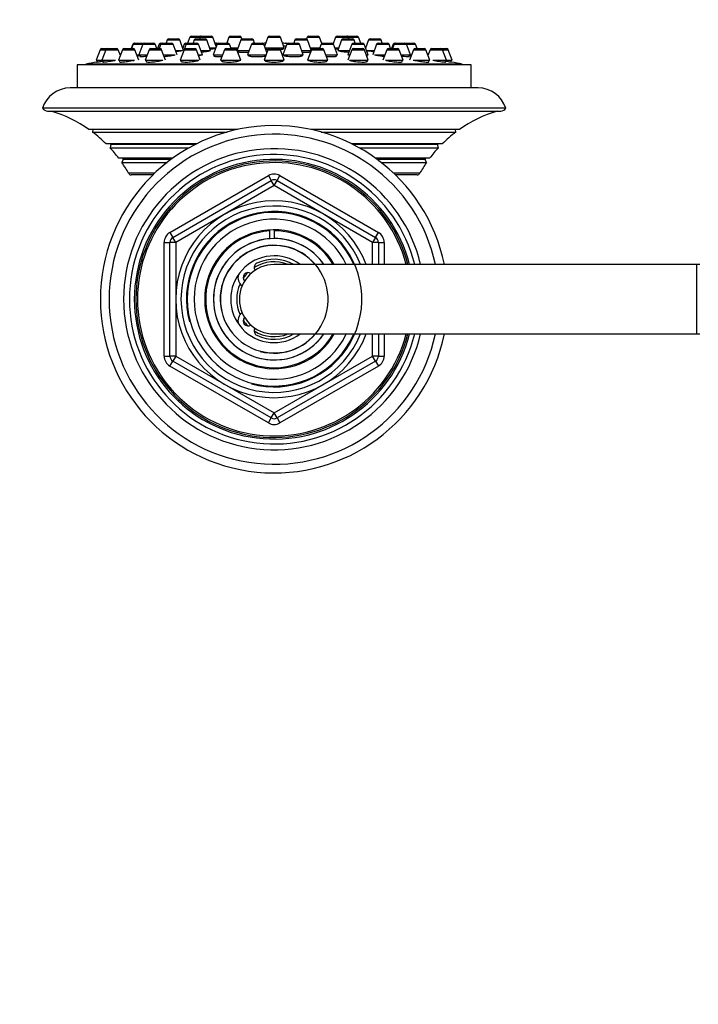
# Model space of a CAD drawing. Units: millimetres. Extents: x 0 to 1492, y 0 to 2758.
# Drawn here: x 556 to 674, y 2470 to 2641 of the extents above; entities that cross this region are included whole.
import ezdxf
from ezdxf import colors
from ezdxf.entities.mleader import LeaderData, LeaderLine
from ezdxf.math import Vec2, Vec3

# ---------------------------------------------------------------- set-up
doc = ezdxf.new("R2010")
doc.units = ezdxf.units.MM
doc.layers.add('DV2_Défaut', color=7, linetype='Continuous')
doc.layers.add('Défaut', color=7, linetype='Continuous')

# ---------------------------------------------------------------- blocks, each defined once
blk = doc.blocks.new('_DOT')
at = {"color": 0}
blk.add_line((0, 0), (-1, 0), dxfattribs=at)
at = {"color": 0, "const_width": 0.333}
blk.add_lwpolyline([(-0.1665, 0, 1), (0.1665, 0, 1)], format="xyb", close=True, dxfattribs=at)
blk = doc.blocks.new('SE1')
at = {"layer": 'DV2_Défaut', "color": 7, "linetype": 'Continuous'}
for p, q in [((575.93, 2636.25), (575.65, 2635.51)), ((575.98, 2636.25), (575.7, 2635.51)), ((575.93, 2636.25), (575.98, 2636.25)), ((575.98, 2636.25), (577.62, 2636.25)), ((576.21, 2636.45), (576.26, 2636.45)), ((576.26, 2636.45), (577.85, 2636.45)), ((577.62, 2636.25), (576.94, 2634.45)), ((577.62, 2636.25), (579.77, 2636.25)), ((577.85, 2636.45), (577.9, 2636.45)), ((577.9, 2636.45), (579.48, 2636.45)), ((580.04, 2635.51), (579.77, 2636.25)), ((580.48, 2636.25), (580.2, 2635.51)), ((580.73, 2636.25), (580.45, 2635.51)), ((580.48, 2636.25), (580.73, 2636.25)), ((580.73, 2636.25), (582.88, 2636.25)), ((580.76, 2636.45), (581.01, 2636.45)), ((581.01, 2636.45), (582.6, 2636.45)), ((581.86, 2637), (581.66, 2636.45)), ((581.86, 2637), (584.01, 2637)), ((582.15, 2637.19), (583.73, 2637.19)), ((583.56, 2634.45), (582.88, 2636.25)), ((584.69, 2635.19), (584.01, 2637)), ((584.78, 2636.25), (584.54, 2635.6)), ((584.78, 2636.25), (585.11, 2636.25)), ((585.11, 2636.25), (584.78, 2635.36)), ((585.06, 2636.45), (585.37, 2636.45)), ((585.11, 2636.25), (587.25, 2636.25)), ((585.75, 2637.46), (585.37, 2636.45)), ((585.39, 2636.45), (586.97, 2636.45)), ((585.75, 2637.46), (587.56, 2637.46)), ((586.03, 2637.65), (587.62, 2637.65)), ((586.52, 2637), (586.32, 2636.45)), ((586.52, 2637), (588.67, 2637)), ((586.8, 2637.19), (588.39, 2637.19)), ((587.93, 2634.45), (587.25, 2636.25)), ((587.56, 2637.46), (587.46, 2637.19)), ((587.56, 2637.46), (589.71, 2637.46)), ((587.84, 2637.65), (589.43, 2637.65)), ((589.35, 2635.19), (588.67, 2637)), ((590.3, 2635.87), (589.71, 2637.46)), ((590.45, 2636.25), (589.77, 2634.45)), ((590.16, 2636.25), (590.45, 2636.25)), ((590.35, 2636.45), (590.73, 2636.45)), ((590.45, 2636.25), (592.59, 2636.25)), ((590.73, 2636.45), (592.31, 2636.45)), ((592.5, 2637.46), (592.12, 2636.45)), ((592.5, 2637.46), (594.65, 2637.46)), ((592.87, 2635.51), (592.59, 2636.25)), ((592.78, 2637.65), (594.37, 2637.65)), ((594.59, 2637), (593.93, 2635.22)), ((594.59, 2637), (596.74, 2637)), ((594.76, 2637.17), (594.65, 2637.46)), ((594.87, 2637.19), (596.46, 2637.19)), ((596.39, 2636.25), (595.71, 2634.45)), ((596.39, 2636.25), (598.53, 2636.25)), ((596.67, 2636.45), (598.25, 2636.45)), ((596.95, 2636.45), (596.74, 2637)), ((599.07, 2634.83), (598.53, 2636.25)), ((599.25, 2637.46), (598.67, 2635.9)), ((599.25, 2637.46), (601.4, 2637.46)), ((599.53, 2637.65), (601.12, 2637.65)), ((602.07, 2635.65), (601.4, 2637.46)), ((602.52, 2636.25), (601.84, 2634.45)), ((602.4, 2636.45), (602.8, 2636.45)), ((602.52, 2636.25), (604.67, 2636.25)), ((602.8, 2636.45), (604.39, 2636.45)), ((603.91, 2637), (603.7, 2636.45)), ((603.91, 2637), (606.06, 2637)), ((604.19, 2637.19), (605.78, 2637.19)), ((605.34, 2634.45), (604.67, 2636.25)), ((606, 2637.46), (605.89, 2637.17)), ((606, 2637.46), (608.15, 2637.46)), ((606.72, 2635.22), (606.06, 2637)), ((606.28, 2637.65), (607.87, 2637.65)), ((608.55, 2636.4), (608.15, 2637.46)), ((608.43, 2636.25), (608.15, 2635.51)), ((608.43, 2636.25), (610.58, 2636.25)), ((608.53, 2636.45), (608.71, 2636.45)), ((608.71, 2636.45), (610.3, 2636.45)), ((610.94, 2637.46), (610.52, 2636.34)), ((611.26, 2634.45), (610.58, 2636.25)), ((610.94, 2637.46), (613.09, 2637.46)), ((611.22, 2637.65), (612.81, 2637.65)), ((611.98, 2637), (611.3, 2635.19)), ((611.98, 2637), (614.13, 2637)), ((612.26, 2637.19), (613.84, 2637.19)), ((613.03, 2637.65), (614.62, 2637.65)), ((613.72, 2636.25), (613.04, 2634.45)), ((613.09, 2637.46), (614.9, 2637.46)), ((613.19, 2637.19), (613.09, 2637.46)), ((613.72, 2636.25), (615.87, 2636.25)), ((614, 2636.45), (615.58, 2636.45)), ((614.33, 2636.45), (614.13, 2637)), ((615.28, 2636.45), (614.9, 2637.46)), ((616.54, 2634.45), (615.87, 2636.25)), ((616.64, 2637), (616.11, 2635.6)), ((616.64, 2637), (618.78, 2637)), ((616.92, 2637.19), (618.5, 2637.19)), ((618.02, 2636.25), (617.34, 2634.45)), ((618.02, 2636.25), (620.17, 2636.25)), ((618.3, 2636.45), (619.88, 2636.45)), ((618.99, 2636.45), (618.78, 2637)), ((620.44, 2635.51), (620.17, 2636.25)), ((620.88, 2636.25), (620.6, 2635.51)), ((621.04, 2636.25), (620.76, 2635.51)), ((620.88, 2636.25), (621.04, 2636.25)), ((621.04, 2636.25), (623.19, 2636.25)), ((621.16, 2636.45), (621.32, 2636.45)), ((621.32, 2636.45), (622.91, 2636.45)), ((622.91, 2636.45), (624.44, 2636.45)), ((623.19, 2636.25), (624.72, 2636.25)), ((623.86, 2634.45), (623.19, 2636.25)), ((625, 2635.51), (624.72, 2636.25)), ((570.25, 2635.31), (569.57, 2633.51)), ((570.25, 2635.31), (571.24, 2635.31)), ((570.53, 2635.51), (571.52, 2635.51)), ((571.24, 2635.31), (570.56, 2633.51)), ((571.24, 2635.31), (573.39, 2635.31)), ((571.52, 2635.51), (573.1, 2635.51)), ((573.76, 2634.31), (573.39, 2635.31)), ((574.14, 2635.31), (573.46, 2633.51)), ((574.14, 2635.31), (576.28, 2635.31)), ((574.42, 2635.51), (576, 2635.51)), ((576.96, 2633.51), (576.28, 2635.31)), ((576.61, 2634.45), (576.94, 2634.45)), ((576.94, 2634.45), (578.42, 2634.45)), ((577.19, 2634.45), (577.19, 2634.12)), ((578.75, 2635.31), (578.07, 2633.51)), ((578.75, 2635.31), (580.89, 2635.31)), ((579.03, 2635.51), (580.61, 2635.51)), ((581.57, 2633.51), (580.89, 2635.31)), ((581.22, 2634.45), (583.24, 2634.45)), ((583.28, 2635.19), (584.48, 2635.19)), ((584.75, 2635.31), (584.07, 2633.51)), ((584.75, 2635.31), (586.9, 2635.31)), ((585.03, 2635.51), (586.62, 2635.51)), ((587.57, 2633.51), (586.9, 2635.31)), ((587.22, 2634.45), (587.93, 2634.45)), ((587.65, 2635.19), (589.35, 2635.19)), ((589.17, 2635.65), (590.23, 2635.65)), ((589.77, 2634.45), (591.42, 2634.45)), ((590.02, 2634.45), (590.02, 2634.2)), ((591.75, 2635.31), (591.07, 2633.51)), ((591.75, 2635.31), (593.89, 2635.31)), ((592.03, 2635.51), (593.61, 2635.51)), ((592.82, 2635.65), (594.09, 2635.65)), ((594.57, 2633.51), (593.89, 2635.31)), ((593.94, 2635.19), (595.99, 2635.19)), ((594.07, 2635.19), (594.07, 2635)), ((595.71, 2634.45), (598.93, 2634.45)), ((595.96, 2634.45), (595.96, 2634.25)), ((599.25, 2635.31), (598.57, 2633.51)), ((598.68, 2635.94), (598.65, 2635.94)), ((598.68, 2635.94), (598.65, 2635.94)), ((598.76, 2635.65), (602.07, 2635.65)), ((599.25, 2635.31), (601.4, 2635.31)), ((599.53, 2635.51), (601.12, 2635.51)), ((602.07, 2633.51), (601.4, 2635.31)), ((601.84, 2634.45), (605.34, 2634.45)), ((601.92, 2635.47), (601.92, 2635.65)), ((602.4, 2635.94), (601.97, 2635.94)), ((602.4, 2635.94), (601.97, 2635.94)), ((602.09, 2634.45), (602.09, 2634.31)), ((605.06, 2635.19), (606.71, 2635.19)), ((605.09, 2634.24), (605.09, 2634.45)), ((606.76, 2635.31), (606.08, 2633.51)), ((606.56, 2635.65), (608.21, 2635.65)), ((606.58, 2635), (606.58, 2635.19)), ((606.76, 2635.31), (608.9, 2635.31)), ((607.04, 2635.51), (608.62, 2635.51)), ((609.58, 2633.51), (608.9, 2635.31)), ((609.23, 2634.45), (611.26, 2634.45)), ((610.8, 2635.65), (611.47, 2635.65)), ((611.01, 2634.2), (611.01, 2634.45)), ((611.3, 2635.19), (613.32, 2635.19)), ((611.45, 2635.19), (611.45, 2635.16)), ((613.04, 2634.45), (613.43, 2634.45)), ((613.75, 2635.31), (613.07, 2633.51)), ((613.75, 2635.31), (615.9, 2635.31)), ((614.03, 2635.51), (615.62, 2635.51)), ((616.57, 2633.51), (615.9, 2635.31)), ((616.22, 2634.45), (616.54, 2634.45)), ((616.26, 2635.19), (617.62, 2635.19)), ((616.29, 2634.26), (616.29, 2634.45)), ((617.67, 2634.45), (619.43, 2634.45)), ((619.76, 2635.31), (619.08, 2633.51)), ((619.76, 2635.31), (621.9, 2635.31)), ((620.04, 2635.51), (621.62, 2635.51)), ((622.58, 2633.51), (621.9, 2635.31)), ((622.23, 2634.45), (623.86, 2634.45)), ((623.61, 2634.12), (623.61, 2634.45)), ((624.37, 2635.31), (623.69, 2633.51)), ((623.86, 2634.45), (624.04, 2634.45)), ((624.37, 2635.31), (626.51, 2635.31)), ((624.65, 2635.51), (626.23, 2635.51)), ((627.19, 2633.51), (626.51, 2635.31)), ((627.26, 2635.31), (626.89, 2634.31)), ((627.26, 2635.31), (629.41, 2635.31)), ((627.54, 2635.51), (629.13, 2635.51)), ((629.13, 2635.51), (630.12, 2635.51)), ((629.41, 2635.31), (630.4, 2635.31)), ((630.09, 2633.51), (629.41, 2635.31)), ((631.07, 2633.51), (630.4, 2635.31)), ((634.32, 2632.72), (566.32, 2632.72)), ((566.32, 2632.72), (566.32, 2628.72)), ((632.82, 2632.82), (567.82, 2632.82)), ((567.82, 2632.82), (567.82, 2632.72)), ((569.57, 2633.51), (570.56, 2633.51)), ((569.72, 2633.51), (569.72, 2633.19)), ((570.56, 2633.51), (572.92, 2633.51)), ((570.71, 2633.51), (570.71, 2633.2)), ((573.46, 2633.51), (576.2, 2633.51)), ((573.61, 2633.51), (573.61, 2633.23)), ((578.07, 2633.51), (581.11, 2633.51)), ((578.22, 2633.51), (578.22, 2633.27)), ((584.07, 2633.51), (587.31, 2633.51)), ((584.22, 2633.51), (584.22, 2633.33)), ((591.07, 2633.51), (594.57, 2633.51)), ((591.22, 2633.51), (591.22, 2633.38)), ((598.57, 2633.51), (602.07, 2633.51)), ((598.72, 2633.51), (598.72, 2633.45)), ((601.92, 2633.47), (601.92, 2633.51)), ((606.08, 2633.51), (609.58, 2633.51)), ((609.43, 2633.4), (609.43, 2633.51)), ((613.33, 2633.51), (616.57, 2633.51)), ((616.42, 2633.32), (616.42, 2633.51)), ((619.57, 2633.51), (622.58, 2633.51)), ((622.43, 2633.27), (622.43, 2633.51)), ((624.3, 2633.51), (627.19, 2633.51)), ((627.04, 2633.22), (627.04, 2633.51)), ((627.72, 2633.51), (630.09, 2633.51)), ((629.94, 2633.19), (629.94, 2633.51)), ((630.09, 2633.51), (631.07, 2633.51)), ((630.92, 2633.19), (630.92, 2633.51)), ((632.82, 2632.72), (632.82, 2632.82)), ((634.32, 2628.72), (634.32, 2632.72)), ((635.55, 2628.72), (565.09, 2628.72)), ((640.32, 2625.22), (560.32, 2625.22)), ((561.19, 2624.72), (639.46, 2624.72)), ((594.02, 2621.55), (568.33, 2621.55)), ((569, 2621.52), (568.96, 2621.09)), ((568.96, 2621.09), (592.19, 2621.09)), ((593.88, 2621.52), (569, 2621.52)), ((632.32, 2621.55), (606.63, 2621.55)), ((631.65, 2621.52), (606.77, 2621.52)), ((608.46, 2621.09), (631.69, 2621.09)), ((631.69, 2621.09), (631.65, 2621.52)), ((586.91, 2619.05), (571.32, 2619.05)), ((572.13, 2618.94), (571.97, 2618.39)), ((571.97, 2618.39), (585.65, 2618.39)), ((586.69, 2618.94), (572.13, 2618.94)), ((629.33, 2619.05), (613.74, 2619.05)), ((628.52, 2618.94), (613.95, 2618.94)), ((615, 2618.39), (628.68, 2618.39)), ((628.68, 2618.39), (628.52, 2618.94)), ((582.83, 2616.59), (573.48, 2616.59)), ((574.26, 2616.37), (574.02, 2615.84)), ((574.02, 2615.84), (581.83, 2615.84)), ((582.52, 2616.37), (574.26, 2616.37)), ((627.17, 2616.59), (617.82, 2616.59)), ((626.39, 2616.37), (618.12, 2616.37)), ((618.82, 2615.84), (626.63, 2615.84)), ((626.63, 2615.84), (626.39, 2616.37)), ((579.67, 2613.98), (575.18, 2613.98)), ((625.46, 2613.98), (620.98, 2613.98)), ((579.4, 2613.72), (575.61, 2613.72)), ((582.32, 2603.77), (599.32, 2613.58)), ((582.82, 2602.9), (599.82, 2612.71)), ((599.32, 2613.58), (599.82, 2612.71)), ((600.32, 2611.85), (599.82, 2612.71)), ((600.32, 2611.85), (600.82, 2612.71)), ((600.82, 2612.71), (601.32, 2613.58)), ((600.82, 2612.71), (617.82, 2602.9)), ((601.32, 2613.58), (618.32, 2603.77)), ((625.03, 2613.72), (621.25, 2613.72)), ((600.32, 2611.85), (583.32, 2602.03)), ((617.32, 2602.03), (600.32, 2611.85)), ((582.32, 2603.77), (582.82, 2602.9)), ((599.59, 2604.03), (599.59, 2604.18)), ((599.59, 2602.68), (599.59, 2603.98)), ((600.32, 2604.22), (600.32, 2604.05)), ((600.32, 2604.05), (600.32, 2602.71)), ((617.82, 2602.9), (618.32, 2603.77)), ((583.32, 2602.03), (582.82, 2602.9)), ((617.82, 2602.9), (617.32, 2602.03)), ((581.32, 2582.4), (581.32, 2602.03)), ((581.32, 2602.03), (582.32, 2602.03)), ((582.32, 2582.4), (582.32, 2602.03)), ((583.32, 2602.03), (582.32, 2602.03)), ((583.32, 2602.03), (583.32, 2582.4)), ((617.32, 2598.22), (617.32, 2602.03)), ((618.32, 2602.03), (617.32, 2602.03)), ((618.32, 2602.03), (619.32, 2602.03)), ((618.32, 2602.03), (618.32, 2598.22)), ((619.32, 2602.03), (619.32, 2598.22)), ((673.32, 2598.22), (600.32, 2598.22)), ((673.32, 2586.22), (673.32, 2598.22)), ((673.82, 2598.22), (673.32, 2598.22)), ((600.32, 2586.22), (673.32, 2586.22)), ((617.32, 2582.4), (617.32, 2586.22)), ((618.32, 2586.22), (618.32, 2582.4)), ((619.32, 2586.22), (619.32, 2582.4)), ((673.32, 2586.22), (673.82, 2586.22)), ((581.32, 2582.4), (582.32, 2582.4)), ((583.32, 2582.4), (582.32, 2582.4)), ((583.32, 2582.4), (582.82, 2581.54)), ((583.32, 2582.4), (600.32, 2572.59)), ((600.32, 2572.59), (617.32, 2582.4)), ((618.32, 2582.4), (617.32, 2582.4)), ((617.82, 2581.54), (617.32, 2582.4)), ((618.32, 2582.4), (619.32, 2582.4)), ((582.32, 2580.67), (582.82, 2581.54)), ((599.32, 2570.86), (582.32, 2580.67)), ((599.82, 2571.72), (582.82, 2581.54)), ((617.82, 2581.54), (600.82, 2571.72)), ((618.32, 2580.67), (601.32, 2570.86)), ((617.82, 2581.54), (618.32, 2580.67)), ((599.32, 2570.86), (599.82, 2571.72)), ((599.82, 2571.72), (600.32, 2572.59)), ((600.82, 2571.72), (600.32, 2572.59)), ((600.82, 2571.72), (601.32, 2570.86))]:
    blk.add_line(p, q, dxfattribs=at)
for centre, radius, start, end in [((576.21, 2636.15), 0.3, 90, 159.444), ((576.26, 2636.15), 0.3, 90, 159.444), ((577.9, 2636.15), 0.3, 90, 159.444), ((577.85, 2636.15), 0.3, 84.7179, 90), ((579.48, 2636.15), 0.3, 20.556, 90), ((580.76, 2636.15), 0.3, 90, 159.444), ((581.01, 2636.15), 0.3, 90, 159.444), ((582.15, 2636.89), 0.3, 90, 159.444), ((582.6, 2636.15), 0.3, 20.556, 90), ((583.73, 2636.89), 0.3, 20.556, 90), ((585.06, 2636.15), 0.3, 90, 159.444), ((585.39, 2636.15), 0.3, 90, 159.444), ((586.03, 2637.35), 0.3, 90, 159.444), ((586.8, 2636.89), 0.3, 90, 159.444), ((586.97, 2636.15), 0.3, 20.556, 90), ((587.84, 2637.35), 0.3, 90, 159.444), ((587.62, 2637.35), 0.3, 68.0316, 90), ((588.39, 2636.89), 0.3, 20.556, 90), ((589.43, 2637.35), 0.3, 20.556, 90), ((590.35, 2636.15), 0.3, 90, 138.9544), ((590.73, 2636.15), 0.3, 90, 159.444), ((592.31, 2636.15), 0.3, 20.556, 90), ((592.78, 2637.35), 0.3, 90, 159.444), ((594.37, 2637.35), 0.3, 20.556, 90), ((594.87, 2636.89), 0.3, 90, 159.444), ((596.67, 2636.15), 0.3, 90, 159.444), ((596.46, 2636.89), 0.3, 20.556, 90), ((598.25, 2636.15), 0.3, 20.556, 90), ((600.32, 2625.24), 11.33, 97.2967, 99.786), ((599.53, 2637.35), 0.3, 90, 159.444), ((601.12, 2637.35), 0.3, 20.556, 90), ((600.32, 2625.24), 11.33, 78.5196, 82.7033), ((602.4, 2636.15), 0.3, 90, 119.1386), ((602.8, 2636.15), 0.3, 90, 159.444), ((604.19, 2636.89), 0.3, 90, 159.444), ((604.39, 2636.15), 0.3, 20.556, 90), ((605.78, 2636.89), 0.3, 20.556, 90), ((606.28, 2637.35), 0.3, 90, 159.444), ((607.87, 2637.35), 0.3, 20.556, 90), ((608.71, 2636.15), 0.3, 90, 159.444), ((610.3, 2636.15), 0.3, 20.556, 90), ((611.22, 2637.35), 0.3, 90, 159.444), ((612.26, 2636.89), 0.3, 90, 159.444), ((612.81, 2637.35), 0.3, 20.556, 90), ((613.03, 2637.35), 0.3, 90, 111.9684), ((614, 2636.15), 0.3, 90, 159.444), ((613.84, 2636.89), 0.3, 20.556, 90), ((614.62, 2637.35), 0.3, 20.556, 90), ((615.58, 2636.15), 0.3, 20.556, 90), ((616.92, 2636.89), 0.3, 90, 159.444), ((618.3, 2636.15), 0.3, 90, 159.444), ((618.5, 2636.89), 0.3, 20.556, 90), ((619.88, 2636.15), 0.3, 20.556, 90), ((621.16, 2636.15), 0.3, 90, 159.444), ((621.32, 2636.15), 0.3, 90, 159.444), ((622.91, 2636.15), 0.3, 20.556, 90), ((624.44, 2636.15), 0.3, 20.556, 90), ((570.53, 2635.21), 0.3, 90, 159.444), ((571.52, 2635.21), 0.3, 90, 159.444), ((573.1, 2635.21), 0.3, 20.556, 90), ((574.42, 2635.21), 0.3, 90, 159.444), ((576, 2635.21), 0.3, 20.556, 90), ((579.03, 2635.21), 0.3, 90, 159.444), ((580.61, 2635.21), 0.3, 20.556, 90), ((600.32, 2469.9), 166.13, 95.381, 95.4131), ((585.03, 2635.21), 0.3, 90, 159.444), ((586.62, 2635.21), 0.3, 20.556, 90), ((592.03, 2635.21), 0.3, 90, 159.444), ((593.61, 2635.21), 0.3, 20.556, 90), ((599.53, 2635.21), 0.3, 90, 159.444), ((601.12, 2635.21), 0.3, 20.556, 90), ((607.04, 2635.21), 0.3, 90, 159.444), ((608.62, 2635.21), 0.3, 20.556, 90), ((614.03, 2635.21), 0.3, 90, 159.444), ((615.62, 2635.21), 0.3, 20.556, 90), ((620.04, 2635.21), 0.3, 90, 159.444), ((621.62, 2635.21), 0.3, 20.556, 90), ((624.65, 2635.21), 0.3, 90, 159.444), ((626.23, 2635.21), 0.3, 20.556, 90), ((627.54, 2635.21), 0.3, 90, 159.444), ((629.13, 2635.21), 0.3, 20.556, 90), ((630.12, 2635.21), 0.3, 20.556, 90), ((600.32, 2469.9), 166.13, 100.6083, 101.2815), ((600.32, 2469.9), 166.13, 78.7185, 79.3859), ((565.09, 2623.72), 5, 90, 162.5424), ((635.55, 2623.72), 5, 17.4576, 90), ((561.19, 2625.72), 1, 209.9995, 270), ((555.13, 2602.71), 23, 54.9735, 73.0833), ((645.52, 2602.71), 23, 106.9167, 125.0265), ((639.46, 2625.72), 1, 270, 330.0005), ((555.13, 2602.71), 23, 45.2627, 53.0505), ((568.8, 2621.54), 0.2, 354, 2.7565), ((600.32, 2592.22), 30, 11.537, 348.463), ((645.52, 2602.71), 23, 126.9495, 134.7373), ((631.85, 2621.54), 0.2, 177.2435, 186), ((600.32, 2592.22), 28.5, 12.1532, 347.8468), ((555.13, 2602.71), 23, 37.0977, 42.9503), ((571.93, 2619), 0.2, 344, 15.39), ((600.32, 2592.22), 26, 13.3424, 346.6576), ((645.52, 2602.71), 23, 137.0497, 142.9023), ((628.71, 2619), 0.2, 164.61, 196), ((555.13, 2602.71), 23, 29.3256, 34.7888), ((574.07, 2616.45), 0.2, 336, 43.7464), ((600.32, 2592.22), 25, 13.8865, 346.1135), ((600.32, 2592.22), 24.15, 14.3833, 345.6167), ((600.32, 2592.22), 23.88, 14.5546, 345.4454), ((600.32, 2592.22), 23.6, 14.7284, 345.2716), ((645.52, 2602.71), 23, 145.2112, 150.6744), ((626.57, 2616.45), 0.2, 136.2536, 204), ((575.61, 2614.2), 0.486, 207.6814, 270), ((625.03, 2614.2), 0.486, 270, 332.3186), ((600.32, 2611.85), 2, 60, 120), ((600.32, 2611.85), 1, 60, 120), ((600.32, 2592.22), 17, 20.6673, 339.3327), ((600.32, 2592.22), 16.09, 21.8909, 338.1091), ((600.32, 2592.22), 15.15, 255, 195), ((600.32, 2592.22), 15, 23.5782, 336.4218), ((600.32, 2592.22), 13.83, 25.7068, 334.2932), ((583.32, 2602.03), 2, 120, 180), ((600.32, 2592.22), 12, 30, 330), ((600.32, 2592.22), 11.83, 93.5444, 329.5308), ((600.32, 2592.22), 11.83, 30.4692, 90), ((617.32, 2602.03), 2, 0, 60), ((583.32, 2602.03), 1, 120, 180), ((600.32, 2592.22), 10.49, 93.9944, 325.1167), ((600.32, 2592.22), 10.48, 34.9356, 325.0644), ((600.32, 2592.22), 10.49, 34.8833, 90), ((617.32, 2602.03), 1, 0, 60), ((600.32, 2592.22), 9.32, 255, 195), ((600.32, 2592.22), 9.28, 40.2952, 319.7048), ((600.32, 2592.22), 7.5, 53.1301, 306.8699), ((600.32, 2592.22), 6.46, 68.2119, 122.1926), ((600.32, 2592.22), 6.9, 60.4082, 115.6765), ((600.32, 2592.22), 6, 90, 270), ((597.68, 2597.72), 0.8, 115.6765, 216.603), ((595.82, 2595.97), 1.75, 163.1737, 234.04), ((595.82, 2595.97), 0.85, 55.7555, 224.6334), ((600.32, 2592.22), 6.46, 134.6216, 145.7673), ((600.32, 2592.22), 6.46, 155.5368, 204.4632), ((595.82, 2588.47), 1.75, 125.96, 196.8263), ((595.82, 2588.47), 0.85, 135.3666, 304.2445), ((600.32, 2592.22), 6.46, 214.2327, 225.3784), ((597.68, 2586.72), 0.8, 143.397, 244.3235), ((600.32, 2592.22), 6.46, 237.8074, 291.7881), ((600.32, 2592.22), 6.9, 244.3235, 299.5918), ((583.32, 2582.4), 2, 180, 240), ((583.32, 2582.4), 1, 180, 240), ((617.32, 2582.4), 1, 300, 0), ((617.32, 2582.4), 2, 300, 0), ((600.32, 2572.59), 1, 240, 300), ((600.32, 2572.59), 2, 240, 300)]:
    blk.add_arc(centre, radius, start, end, dxfattribs=at)
for points, knots in [([(581.33, 2634.16), (581.43, 2634.17), (581.52, 2634.18), (581.62, 2634.19), (581.8, 2634.21), (581.98, 2634.23), (582.15, 2634.25), (582.33, 2634.28), (582.5, 2634.3), (582.65, 2634.33), (582.8, 2634.35), (582.94, 2634.38), (583.05, 2634.4), (583.12, 2634.42), (583.18, 2634.43), (583.23, 2634.45)], [0, 0, 0, 0, 0.1303194, 0.1303194, 0.1303194, 0.3684091, 0.3684091, 0.3684091, 0.6088848, 0.6088848, 0.6088848, 0.8512703, 0.8512703, 0.8512703, 1, 1, 1, 1]), ([(583.33, 2635.04), (583.49, 2635.06), (583.65, 2635.08), (583.79, 2635.09), (583.94, 2635.11), (584.08, 2635.13), (584.19, 2635.15), (584.3, 2635.16), (584.39, 2635.18), (584.45, 2635.19), (584.47, 2635.19), (584.48, 2635.19), (584.49, 2635.2)], [0, 0, 0, 0, 0.289705, 0.289705, 0.289705, 0.606161, 0.606161, 0.606161, 0.921617, 0.921617, 0.921617, 1, 1, 1, 1]), ([(587.29, 2634.31), (587.34, 2634.32), (587.38, 2634.33), (587.43, 2634.34), (587.54, 2634.37), (587.63, 2634.4), (587.69, 2634.42), (587.71, 2634.43), (587.73, 2634.44), (587.75, 2634.45)], [0, 0, 0, 0, 0.214318, 0.214318, 0.214318, 0.77853, 0.77853, 0.77853, 1, 1, 1, 1]), ([(587.75, 2634.93), (587.82, 2634.94), (587.88, 2634.94), (587.95, 2634.95), (588.12, 2634.97), (588.29, 2634.98), (588.44, 2635), (588.6, 2635.02), (588.73, 2635.04), (588.85, 2635.06), (588.96, 2635.08), (589.05, 2635.1), (589.11, 2635.12), (589.17, 2635.14), (589.2, 2635.15), (589.2, 2635.17)], [0, 0, 0, 0, 0.084428, 0.084428, 0.084428, 0.312994, 0.312994, 0.312994, 0.542784, 0.542784, 0.542784, 0.773197, 0.773197, 0.773197, 1, 1, 1, 1]), ([(589.26, 2635.46), (589.34, 2635.46), (589.42, 2635.47), (589.49, 2635.48), (589.64, 2635.49), (589.78, 2635.51), (589.89, 2635.52), (590, 2635.53), (590.09, 2635.55), (590.15, 2635.56), (590.18, 2635.56), (590.2, 2635.57), (590.22, 2635.57)], [0, 0, 0, 0, 0.161476, 0.161476, 0.161476, 0.492571, 0.492571, 0.492571, 0.823606, 0.823606, 0.823606, 1, 1, 1, 1]), ([(593.86, 2635.37), (593.88, 2635.37), (593.9, 2635.37), (593.92, 2635.38), (593.95, 2635.38), (593.97, 2635.38), (593.99, 2635.38)], [0, 0, 0, 0, 0.511286, 0.511286, 0.511286, 1, 1, 1, 1]), ([(594.07, 2635), (594.07, 2634.98), (594.08, 2634.97), (594.11, 2634.96), (594.15, 2634.94), (594.23, 2634.93), (594.32, 2634.91), (594.39, 2634.91), (594.46, 2634.9), (594.54, 2634.89)], [0, 0, 0, 0, 0.300918, 0.300918, 0.300918, 0.731238, 0.731238, 0.731238, 1, 1, 1, 1]), ([(594.54, 2634.89), (594.67, 2634.88), (594.82, 2634.88), (594.98, 2634.87), (595.14, 2634.87), (595.31, 2634.87), (595.49, 2634.87), (595.62, 2634.87), (595.75, 2634.88), (595.88, 2634.88)], [0, 0, 0, 0, 0.367565, 0.367565, 0.367565, 0.735176, 0.735176, 0.735176, 1, 1, 1, 1]), ([(595.94, 2634.39), (595.9, 2634.38), (595.88, 2634.36), (595.87, 2634.35), (595.85, 2634.32), (595.86, 2634.29), (595.91, 2634.27), (595.95, 2634.25), (596.02, 2634.22), (596.12, 2634.2), (596.18, 2634.19), (596.26, 2634.18), (596.34, 2634.17)], [0, 0, 0, 0, 0.192223, 0.192223, 0.192223, 0.499293, 0.499293, 0.499293, 0.806351, 0.806351, 0.806351, 1, 1, 1, 1]), ([(598.82, 2635.43), (598.86, 2635.42), (598.91, 2635.41), (598.97, 2635.4), (599.03, 2635.39), (599.11, 2635.39), (599.19, 2635.38)], [0, 0, 0, 0, 0.502105, 0.502105, 0.502105, 1, 1, 1, 1]), ([(601.37, 2635.37), (601.44, 2635.38), (601.51, 2635.38), (601.57, 2635.39), (601.68, 2635.4), (601.77, 2635.41), (601.83, 2635.43), (601.89, 2635.44), (601.92, 2635.46), (601.92, 2635.47), (601.92, 2635.47), (601.92, 2635.47), (601.92, 2635.47)], [0, 0, 0, 0, 0.204678, 0.204678, 0.204678, 0.598571, 0.598571, 0.598571, 0.993737, 0.993737, 0.993737, 1, 1, 1, 1]), ([(602.07, 2634.45), (602.03, 2634.43), (602.01, 2634.42), (602, 2634.4), (601.98, 2634.38), (602, 2634.35), (602.04, 2634.33), (602.08, 2634.3), (602.16, 2634.28), (602.26, 2634.25), (602.32, 2634.24), (602.4, 2634.22), (602.48, 2634.21)], [0, 0, 0, 0, 0.185434, 0.185434, 0.185434, 0.493688, 0.493688, 0.493688, 0.803432, 0.803432, 0.803432, 1, 1, 1, 1]), ([(602.48, 2634.21), (602.61, 2634.19), (602.76, 2634.17), (602.92, 2634.16), (603.09, 2634.14), (603.26, 2634.13), (603.44, 2634.13), (603.62, 2634.12), (603.8, 2634.12), (603.97, 2634.12), (604.15, 2634.13), (604.31, 2634.13), (604.46, 2634.14), (604.61, 2634.15), (604.75, 2634.17), (604.86, 2634.19), (604.96, 2634.2), (605.05, 2634.22), (605.11, 2634.25), (605.17, 2634.27), (605.2, 2634.3), (605.19, 2634.32), (605.19, 2634.35), (605.16, 2634.37), (605.1, 2634.4), (605.1, 2634.4), (605.1, 2634.4), (605.1, 2634.4)], [0, 0, 0, 0, 0.124834, 0.124834, 0.124834, 0.249726, 0.249726, 0.249726, 0.373788, 0.373788, 0.373788, 0.497245, 0.497245, 0.497245, 0.620911, 0.620911, 0.620911, 0.745499, 0.745499, 0.745499, 0.871333, 0.871333, 0.871333, 0.9982, 0.9982, 0.9982, 1, 1, 1, 1]), ([(605.19, 2634.87), (605.25, 2634.87), (605.3, 2634.87), (605.36, 2634.87), (605.53, 2634.87), (605.7, 2634.87), (605.85, 2634.88), (606, 2634.88), (606.14, 2634.89), (606.24, 2634.9), (606.35, 2634.92), (606.44, 2634.93), (606.5, 2634.95), (606.55, 2634.96), (606.58, 2634.98), (606.58, 2635)], [0, 0, 0, 0, 0.075588, 0.075588, 0.075588, 0.307727, 0.307727, 0.307727, 0.539755, 0.539755, 0.539755, 0.772544, 0.772544, 0.772544, 1, 1, 1, 1]), ([(610.88, 2635.51), (611.01, 2635.49), (611.16, 2635.48), (611.32, 2635.46), (611.34, 2635.46), (611.37, 2635.46), (611.4, 2635.46)], [0, 0, 0, 0, 0.866809, 0.866809, 0.866809, 1, 1, 1, 1]), ([(611.45, 2635.17), (611.45, 2635.16), (611.47, 2635.14), (611.5, 2635.13), (611.55, 2635.11), (611.62, 2635.1), (611.72, 2635.08), (611.79, 2635.06), (611.86, 2635.05), (611.94, 2635.04)], [0, 0, 0, 0, 0.318009, 0.318009, 0.318009, 0.737697, 0.737697, 0.737697, 1, 1, 1, 1]), ([(611.94, 2635.04), (612.07, 2635.02), (612.22, 2635), (612.39, 2634.98), (612.55, 2634.96), (612.73, 2634.95), (612.91, 2634.93), (613.01, 2634.92), (613.12, 2634.91), (613.22, 2634.91)], [0, 0, 0, 0, 0.389664, 0.389664, 0.389664, 0.779396, 0.779396, 0.779396, 1, 1, 1, 1]), ([(613.19, 2634.49), (613.19, 2634.48), (613.21, 2634.46), (613.25, 2634.44), (613.28, 2634.42), (613.33, 2634.41), (613.39, 2634.39)], [0, 0, 0, 0, 0.526691, 0.526691, 0.526691, 1, 1, 1, 1]), ([(616.25, 2635.18), (616.29, 2635.17), (616.34, 2635.16), (616.39, 2635.16), (616.45, 2635.15), (616.52, 2635.14), (616.6, 2635.13)], [0, 0, 0, 0, 0.4679843, 0.4679843, 0.4679843, 1, 1, 1, 1]), ([(616.6, 2635.13), (616.73, 2635.11), (616.89, 2635.09), (617.05, 2635.07), (617.21, 2635.05), (617.38, 2635.03), (617.55, 2635.01)], [0, 0, 0, 0, 0.508685, 0.508685, 0.508685, 1, 1, 1, 1]), ([(617.68, 2634.45), (617.71, 2634.44), (617.74, 2634.43), (617.78, 2634.42), (617.84, 2634.41), (617.92, 2634.39), (618, 2634.37)], [0, 0, 0, 0, 0.37288, 0.37288, 0.37288, 1, 1, 1, 1]), ([(569.72, 2633.19), (569.72, 2633.19), (569.74, 2633.19), (569.77, 2633.2), (569.82, 2633.2), (569.89, 2633.22), (569.99, 2633.23), (570.05, 2633.24), (570.11, 2633.26), (570.19, 2633.27)], [0, 0, 0, 0, 0.3197101, 0.3197101, 0.3197101, 0.7449232, 0.7449232, 0.7449232, 1, 1, 1, 1]), ([(570.19, 2633.27), (570.32, 2633.29), (570.47, 2633.32), (570.63, 2633.35), (570.65, 2633.35), (570.68, 2633.36), (570.71, 2633.36)], [0, 0, 0, 0, 0.861682, 0.861682, 0.861682, 1, 1, 1, 1]), ([(570.71, 2633.2), (570.71, 2633.19), (570.73, 2633.19), (570.76, 2633.19), (570.81, 2633.19), (570.88, 2633.19), (570.98, 2633.2), (571.04, 2633.21), (571.11, 2633.22), (571.18, 2633.22)], [0, 0, 0, 0, 0.323096, 0.323096, 0.323096, 0.747072, 0.747072, 0.747072, 1, 1, 1, 1]), ([(571.18, 2633.22), (571.31, 2633.24), (571.46, 2633.26), (571.62, 2633.29), (571.78, 2633.31), (571.96, 2633.34), (572.13, 2633.37), (572.31, 2633.4), (572.5, 2633.43), (572.67, 2633.46), (572.76, 2633.48), (572.85, 2633.49), (572.93, 2633.51)], [0, 0, 0, 0, 0.283716, 0.283716, 0.283716, 0.567218, 0.567218, 0.567218, 0.85388, 0.85388, 0.85388, 1, 1, 1, 1]), ([(573.61, 2633.22), (573.61, 2633.21), (573.63, 2633.2), (573.66, 2633.2), (573.7, 2633.19), (573.78, 2633.18), (573.87, 2633.19), (573.93, 2633.19), (574, 2633.19), (574.08, 2633.2)], [0, 0, 0, 0, 0.3180634, 0.3180634, 0.3180634, 0.7445138, 0.7445138, 0.7445138, 1, 1, 1, 1]), ([(574.08, 2633.2), (574.2, 2633.2), (574.35, 2633.22), (574.51, 2633.24), (574.67, 2633.25), (574.85, 2633.28), (575.02, 2633.3), (575.2, 2633.33), (575.38, 2633.36), (575.56, 2633.39), (575.73, 2633.42), (575.9, 2633.45), (576.06, 2633.48), (576.1, 2633.49), (576.15, 2633.5), (576.19, 2633.51)], [0, 0, 0, 0, 0.230327, 0.230327, 0.230327, 0.460496, 0.460496, 0.460496, 0.693046, 0.693046, 0.693046, 0.929033, 0.929033, 0.929033, 1, 1, 1, 1]), ([(576.67, 2634.27), (576.73, 2634.27), (576.8, 2634.28), (576.86, 2634.29), (576.97, 2634.31), (577.08, 2634.32), (577.19, 2634.34)], [0, 0, 0, 0, 0.370247, 0.370247, 0.370247, 1, 1, 1, 1]), ([(577.17, 2634.18), (577.14, 2634.17), (577.11, 2634.16), (577.1, 2634.15), (577.08, 2634.14), (577.1, 2634.13), (577.14, 2634.12), (577.18, 2634.12), (577.25, 2634.12), (577.35, 2634.13), (577.41, 2634.13), (577.48, 2634.13), (577.56, 2634.14)], [0, 0, 0, 0, 0.202187, 0.202187, 0.202187, 0.510038, 0.510038, 0.510038, 0.815221, 0.815221, 0.815221, 1, 1, 1, 1]), ([(577.56, 2634.14), (577.68, 2634.15), (577.83, 2634.16), (577.99, 2634.18), (578.1, 2634.19), (578.21, 2634.2), (578.33, 2634.22)], [0, 0, 0, 0, 0.599, 0.599, 0.599, 1, 1, 1, 1]), ([(578.22, 2633.27), (578.22, 2633.25), (578.23, 2633.24), (578.26, 2633.23), (578.31, 2633.21), (578.38, 2633.2), (578.48, 2633.19), (578.54, 2633.19), (578.61, 2633.19), (578.69, 2633.19)], [0, 0, 0, 0, 0.307561, 0.307561, 0.307561, 0.738391, 0.738391, 0.738391, 1, 1, 1, 1]), ([(578.69, 2633.19), (578.81, 2633.19), (578.96, 2633.19), (579.12, 2633.2), (579.28, 2633.21), (579.45, 2633.23), (579.63, 2633.25), (579.8, 2633.27), (579.98, 2633.29), (580.16, 2633.32), (580.33, 2633.34), (580.5, 2633.37), (580.65, 2633.4), (580.81, 2633.44), (580.95, 2633.47), (581.06, 2633.5), (581.07, 2633.5), (581.08, 2633.51), (581.09, 2633.51)], [0, 0, 0, 0, 0.19377, 0.19377, 0.19377, 0.387458, 0.387458, 0.387458, 0.582459, 0.582459, 0.582459, 0.780346, 0.780346, 0.780346, 0.981018, 0.981018, 0.981018, 1, 1, 1, 1]), ([(584.22, 2633.33), (584.22, 2633.31), (584.24, 2633.29), (584.27, 2633.28), (584.31, 2633.25), (584.38, 2633.23), (584.48, 2633.22), (584.54, 2633.21), (584.61, 2633.2), (584.69, 2633.2)], [0, 0, 0, 0, 0.295779, 0.295779, 0.295779, 0.730772, 0.730772, 0.730772, 1, 1, 1, 1]), ([(584.69, 2633.2), (584.82, 2633.19), (584.96, 2633.18), (585.12, 2633.19), (585.28, 2633.19), (585.46, 2633.2), (585.63, 2633.21), (585.81, 2633.22), (585.99, 2633.24), (586.16, 2633.26), (586.33, 2633.28), (586.5, 2633.31), (586.65, 2633.33), (586.81, 2633.36), (586.94, 2633.39), (587.06, 2633.42), (587.16, 2633.45), (587.24, 2633.48), (587.31, 2633.51)], [0, 0, 0, 0, 0.167654, 0.167654, 0.167654, 0.335298, 0.335298, 0.335298, 0.503192, 0.503192, 0.503192, 0.672895, 0.672895, 0.672895, 0.845176, 0.845176, 0.845176, 1, 1, 1, 1]), ([(590, 2634.34), (589.97, 2634.32), (589.94, 2634.3), (589.93, 2634.29), (589.91, 2634.26), (589.92, 2634.24), (589.97, 2634.22), (590.01, 2634.2), (590.08, 2634.18), (590.18, 2634.16), (590.24, 2634.15), (590.31, 2634.15), (590.4, 2634.14)], [0, 0, 0, 0, 0.190942, 0.190942, 0.190942, 0.500252, 0.500252, 0.500252, 0.808014, 0.808014, 0.808014, 1, 1, 1, 1]), ([(590.4, 2634.14), (590.52, 2634.13), (590.67, 2634.12), (590.83, 2634.12), (590.98, 2634.12), (591.14, 2634.12), (591.3, 2634.13)], [0, 0, 0, 0, 0.520787, 0.520787, 0.520787, 1, 1, 1, 1]), ([(591.22, 2633.4), (591.22, 2633.38), (591.23, 2633.36), (591.26, 2633.34), (591.3, 2633.31), (591.37, 2633.28), (591.47, 2633.26), (591.53, 2633.25), (591.61, 2633.23), (591.69, 2633.22)], [0, 0, 0, 0, 0.287606, 0.287606, 0.287606, 0.724428, 0.724428, 0.724428, 1, 1, 1, 1]), ([(591.69, 2633.22), (591.81, 2633.21), (591.96, 2633.2), (592.12, 2633.19), (592.28, 2633.19), (592.45, 2633.18), (592.63, 2633.19), (592.81, 2633.19), (592.99, 2633.2), (593.16, 2633.22), (593.33, 2633.23), (593.5, 2633.25), (593.65, 2633.27), (593.8, 2633.3), (593.94, 2633.32), (594.05, 2633.35), (594.17, 2633.38), (594.26, 2633.41), (594.32, 2633.44), (594.37, 2633.47), (594.4, 2633.5), (594.41, 2633.53)], [0, 0, 0, 0, 0.144731, 0.144731, 0.144731, 0.28951, 0.28951, 0.28951, 0.433692, 0.433692, 0.433692, 0.578438, 0.578438, 0.578438, 0.724956, 0.724956, 0.724956, 0.873717, 0.873717, 0.873717, 1, 1, 1, 1]), ([(596.34, 2634.17), (596.47, 2634.15), (596.62, 2634.14), (596.78, 2634.13), (596.94, 2634.13), (597.12, 2634.12), (597.29, 2634.12), (597.47, 2634.12), (597.65, 2634.13), (597.82, 2634.14), (598, 2634.14), (598.16, 2634.16), (598.31, 2634.17), (598.46, 2634.19), (598.6, 2634.21), (598.71, 2634.23), (598.78, 2634.24), (598.83, 2634.26), (598.88, 2634.27)], [0, 0, 0, 0, 0.1792523, 0.1792523, 0.1792523, 0.3585628, 0.3585628, 0.3585628, 0.5370976, 0.5370976, 0.5370976, 0.7156363, 0.7156363, 0.7156363, 0.8952931, 0.8952931, 0.8952931, 1, 1, 1, 1]), ([(598.72, 2633.47), (598.72, 2633.45), (598.74, 2633.43), (598.76, 2633.41), (598.81, 2633.38), (598.88, 2633.34), (598.98, 2633.32), (599.04, 2633.3), (599.11, 2633.28), (599.2, 2633.27)], [0, 0, 0, 0, 0.286628, 0.286628, 0.286628, 0.721734, 0.721734, 0.721734, 1, 1, 1, 1]), ([(599.2, 2633.27), (599.32, 2633.25), (599.47, 2633.23), (599.63, 2633.21), (599.79, 2633.2), (599.97, 2633.19), (600.15, 2633.19), (600.32, 2633.18), (600.51, 2633.19), (600.68, 2633.19), (600.85, 2633.2), (601.02, 2633.21), (601.17, 2633.23), (601.32, 2633.25), (601.45, 2633.27), (601.56, 2633.29), (601.68, 2633.32), (601.77, 2633.34), (601.83, 2633.37), (601.89, 2633.4), (601.92, 2633.44), (601.92, 2633.47), (601.92, 2633.47), (601.92, 2633.47), (601.92, 2633.47)], [0, 0, 0, 0, 0.14213, 0.14213, 0.14213, 0.28435, 0.28435, 0.28435, 0.425338, 0.425338, 0.425338, 0.565778, 0.565778, 0.565778, 0.707092, 0.707092, 0.707092, 0.850321, 0.850321, 0.850321, 0.995707, 0.995707, 0.995707, 1, 1, 1, 1]), ([(606.23, 2633.54), (606.23, 2633.52), (606.24, 2633.5), (606.27, 2633.48), (606.32, 2633.45), (606.39, 2633.41), (606.49, 2633.38), (606.55, 2633.36), (606.63, 2633.34), (606.71, 2633.33)], [0, 0, 0, 0, 0.293739, 0.293739, 0.293739, 0.723692, 0.723692, 0.723692, 1, 1, 1, 1]), ([(606.71, 2633.33), (606.84, 2633.3), (606.99, 2633.27), (607.15, 2633.25), (607.31, 2633.23), (607.49, 2633.22), (607.67, 2633.2), (607.85, 2633.19), (608.03, 2633.19), (608.21, 2633.19), (608.38, 2633.19), (608.55, 2633.19), (608.69, 2633.2), (608.84, 2633.21), (608.98, 2633.22), (609.09, 2633.24), (609.19, 2633.26), (609.28, 2633.28), (609.34, 2633.31), (609.4, 2633.34), (609.43, 2633.37), (609.43, 2633.4), (609.43, 2633.4), (609.43, 2633.4), (609.43, 2633.4)], [0, 0, 0, 0, 0.144176, 0.144176, 0.144176, 0.288462, 0.288462, 0.288462, 0.431153, 0.431153, 0.431153, 0.572328, 0.572328, 0.572328, 0.713325, 0.713325, 0.713325, 0.855525, 0.855525, 0.855525, 0.999796, 0.999796, 0.999796, 1, 1, 1, 1]), ([(609.34, 2634.15), (609.35, 2634.15), (609.36, 2634.15), (609.37, 2634.15), (609.55, 2634.14), (609.73, 2634.13), (609.91, 2634.12), (610.08, 2634.12), (610.24, 2634.12), (610.39, 2634.13), (610.54, 2634.13), (610.67, 2634.14), (610.78, 2634.15), (610.89, 2634.16), (610.97, 2634.18), (611.03, 2634.2), (611.08, 2634.22), (611.11, 2634.24), (611.11, 2634.27), (611.1, 2634.29), (611.07, 2634.31), (611.01, 2634.34)], [0, 0, 0, 0, 0.009554, 0.009554, 0.009554, 0.175389, 0.175389, 0.175389, 0.339808, 0.339808, 0.339808, 0.503684, 0.503684, 0.503684, 0.66811, 0.66811, 0.66811, 0.833932, 0.833932, 0.833932, 1, 1, 1, 1]), ([(613.34, 2633.51), (613.38, 2633.49), (613.43, 2633.47), (613.49, 2633.45), (613.56, 2633.43), (613.63, 2633.41), (613.72, 2633.39)], [0, 0, 0, 0, 0.479287, 0.479287, 0.479287, 1, 1, 1, 1]), ([(613.72, 2633.39), (613.84, 2633.36), (614, 2633.33), (614.16, 2633.31), (614.33, 2633.28), (614.51, 2633.26), (614.69, 2633.24), (614.87, 2633.22), (615.05, 2633.21), (615.23, 2633.2), (615.4, 2633.19), (615.57, 2633.18), (615.71, 2633.19), (615.86, 2633.19), (615.99, 2633.2), (616.1, 2633.21), (616.21, 2633.22), (616.29, 2633.24), (616.34, 2633.26), (616.4, 2633.28), (616.42, 2633.3), (616.42, 2633.33)], [0, 0, 0, 0, 0.146263, 0.146263, 0.146263, 0.292629, 0.292629, 0.292629, 0.437427, 0.437427, 0.437427, 0.580095, 0.580095, 0.580095, 0.72156, 0.72156, 0.72156, 0.86324, 0.86324, 0.86324, 1, 1, 1, 1]), ([(616.33, 2634.17), (616.38, 2634.18), (616.4, 2634.2), (616.39, 2634.22), (616.39, 2634.23), (616.35, 2634.26), (616.3, 2634.28)], [0, 0, 0, 0, 0.487048, 0.487048, 0.487048, 1, 1, 1, 1]), ([(618, 2634.37), (618.13, 2634.35), (618.29, 2634.32), (618.45, 2634.3), (618.62, 2634.27), (618.8, 2634.25), (618.98, 2634.23), (619.09, 2634.21), (619.2, 2634.2), (619.31, 2634.19)], [0, 0, 0, 0, 0.383017, 0.383017, 0.383017, 0.766109, 0.766109, 0.766109, 1, 1, 1, 1]), ([(619.73, 2633.46), (619.86, 2633.43), (620.02, 2633.4), (620.18, 2633.37), (620.35, 2633.34), (620.53, 2633.31), (620.71, 2633.28), (620.89, 2633.26), (621.08, 2633.24), (621.25, 2633.22), (621.43, 2633.21), (621.59, 2633.2), (621.74, 2633.19), (621.89, 2633.19), (622.02, 2633.18), (622.12, 2633.19), (622.23, 2633.19), (622.31, 2633.2), (622.36, 2633.22), (622.41, 2633.23), (622.43, 2633.25), (622.43, 2633.27)], [0, 0, 0, 0, 0.147901, 0.147901, 0.147901, 0.295873, 0.295873, 0.295873, 0.442712, 0.442712, 0.442712, 0.587319, 0.587319, 0.587319, 0.729958, 0.729958, 0.729958, 0.871751, 0.871751, 0.871751, 1, 1, 1, 1]), ([(622.31, 2634.24), (622.39, 2634.23), (622.47, 2634.22), (622.55, 2634.21), (622.72, 2634.19), (622.89, 2634.17), (623.04, 2634.16), (623.18, 2634.14), (623.31, 2634.13), (623.42, 2634.13), (623.52, 2634.12), (623.6, 2634.12), (623.65, 2634.12), (623.7, 2634.13), (623.72, 2634.13), (623.71, 2634.14), (623.7, 2634.15), (623.67, 2634.16), (623.62, 2634.18)], [0, 0, 0, 0, 0.085306, 0.085306, 0.085306, 0.276555, 0.276555, 0.276555, 0.4659576, 0.4659576, 0.4659576, 0.6535906, 0.6535906, 0.6535906, 0.8403102, 0.8403102, 0.8403102, 1, 1, 1, 1]), ([(623.61, 2634.33), (623.65, 2634.32), (623.69, 2634.32), (623.74, 2634.31), (623.82, 2634.3), (623.9, 2634.29), (623.98, 2634.28)], [0, 0, 0, 0, 0.330642, 0.330642, 0.330642, 1, 1, 1, 1]), ([(624.46, 2633.51), (624.56, 2633.49), (624.68, 2633.46), (624.8, 2633.44), (624.97, 2633.41), (625.15, 2633.37), (625.33, 2633.34), (625.52, 2633.32), (625.7, 2633.29), (625.88, 2633.27), (626.05, 2633.24), (626.22, 2633.23), (626.37, 2633.21), (626.51, 2633.2), (626.64, 2633.19), (626.75, 2633.19), (626.85, 2633.18), (626.93, 2633.19), (626.98, 2633.19), (627.02, 2633.2), (627.04, 2633.21), (627.04, 2633.22)], [0, 0, 0, 0, 0.113904, 0.113904, 0.113904, 0.268655, 0.268655, 0.268655, 0.423012, 0.423012, 0.423012, 0.575535, 0.575535, 0.575535, 0.725697, 0.725697, 0.725697, 0.874042, 0.874042, 0.874042, 1, 1, 1, 1]), ([(627.72, 2633.51), (627.88, 2633.48), (628.06, 2633.45), (628.23, 2633.41), (628.42, 2633.38), (628.6, 2633.35), (628.78, 2633.32), (628.95, 2633.3), (629.12, 2633.27), (629.27, 2633.25), (629.41, 2633.23), (629.55, 2633.21), (629.65, 2633.2), (629.75, 2633.19), (629.83, 2633.19), (629.88, 2633.19), (629.92, 2633.19), (629.94, 2633.19), (629.94, 2633.2)], [0, 0, 0, 0, 0.168925, 0.168925, 0.168925, 0.344717, 0.344717, 0.344717, 0.519557, 0.519557, 0.519557, 0.692062, 0.692062, 0.692062, 0.861928, 0.861928, 0.861928, 1, 1, 1, 1]), ([(629.94, 2633.36), (630.02, 2633.35), (630.09, 2633.33), (630.16, 2633.32), (630.32, 2633.29), (630.46, 2633.27), (630.57, 2633.25), (630.69, 2633.23), (630.78, 2633.21), (630.84, 2633.2), (630.89, 2633.19), (630.92, 2633.19), (630.92, 2633.19)], [0, 0, 0, 0, 0.132726, 0.132726, 0.132726, 0.42614, 0.42614, 0.42614, 0.715584, 0.715584, 0.715584, 1, 1, 1, 1])]:
    blk.add_open_spline(points, degree=3, knots=knots, dxfattribs=at)
for points in [[(599.19, 2635.38), (599.22, 2635.38), (599.25, 2635.38), (599.28, 2635.37)], [(606.66, 2635.38), (606.7, 2635.38), (606.75, 2635.37), (606.79, 2635.37)], [(619.56, 2633.51), (619.61, 2633.49), (619.67, 2633.48), (619.73, 2633.46)]]:
    blk.add_open_spline(points, degree=3, dxfattribs=at)

msp = doc.modelspace()

# ---------------------------------------------------------------- block references
at = {"layer": 'Défaut'}
msp.add_blockref('SE1', (0, 0), dxfattribs=at)

# ---------------------------------------------------------------- leaders
at = {"layer": 'Défaut', "color": 7, "linetype": 'Continuous'}
ml = msp.add_multileader_mtext('Standard', dxfattribs=at)
ml.set_content('{\\pxsm0.9;\\fSolid Edge ISO|b1||i0||c0|p34;\\W1.;12/03/2024\\P}', color=256)
ml.set_leader_properties()
ml.set_arrow_properties(name='DOT')
ml.build(insert=Vec2(0, 0))
ml.multileader.update_dxf_attribs({"leader_type": 0, "dogleg_length": 0, "arrow_head_size": 12})
ctx = ml.context
ctx.base_point, ctx.char_height, ctx.arrow_head_size = Vec3(1404.66, 2748.75), 12, 12
notes = []
notes.append((ctx, [(0, (0, 0, 0), (0, 0), (1, 0), 1, [])]))
ctx.mtext.insert = Vec3(1406.66, 2754.75)
for ctx, leaders in notes:
    for number, flags, end, landing, length, lines in leaders:
        leader = LeaderData()
        leader.index, (leader.has_last_leader_line, leader.has_dogleg_vector, leader.attachment_direction) = number, flags
        leader.last_leader_point, leader.dogleg_vector, leader.dogleg_length = Vec3(end), Vec3(landing), length
        for number, points, colour, breaks in lines:
            line = LeaderLine()
            line.index, line.vertices, line.color, line.breaks = number, Vec3.list(points), colors.encode_raw_color(colour), breaks
            leader.lines.append(line)
        ctx.leaders.append(leader)

doc.saveas('drawing.dxf')
